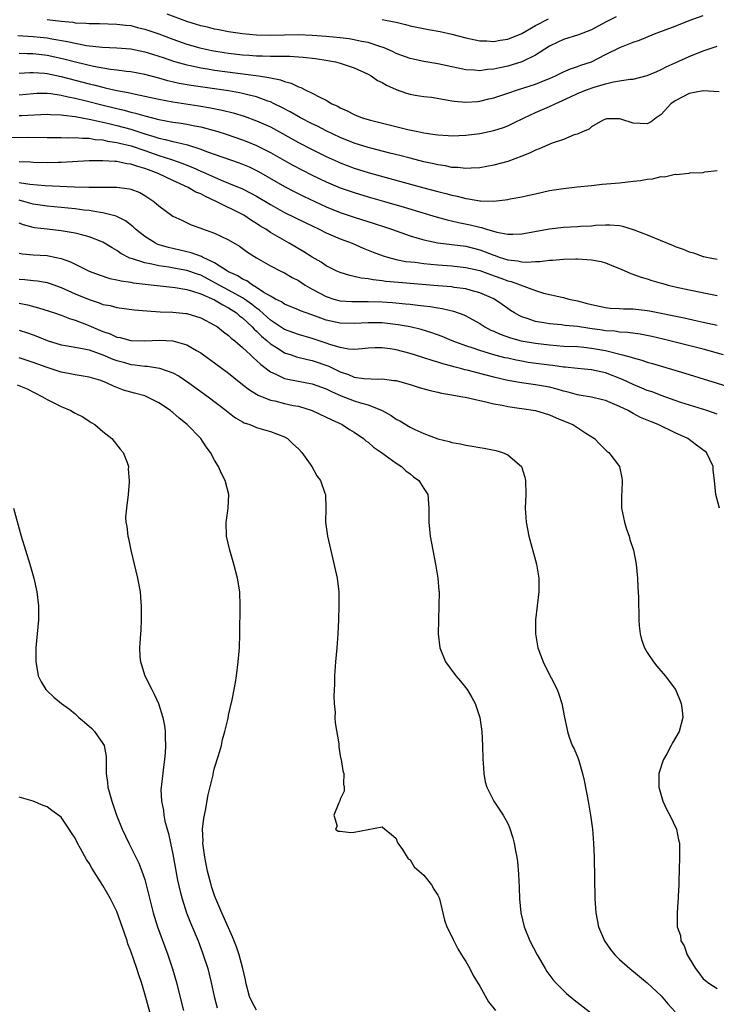
# Model space of a CAD drawing. Units: inches. Extents: x 2586000 to 2589000, y 1500000 to 1503000.
# Drawn here: x 2586367 to 2586467, y 1502484 to 1502625 of the extents above; entities that cross this region are included whole.
import ezdxf

# ---------------------------------------------------------------- set-up
doc = ezdxf.new("R2010")
doc.units = ezdxf.units.IN
doc.header["$MEASUREMENT"] = 0
doc.layers.add('LD25861500_2ft', color=61, linetype='Continuous')

msp = doc.modelspace()

# ---------------------------------------------------------------- linework, layer by layer
at = {"layer": 'LD25861500_2ft'}
for points, elevation in [([(2586371, 1502625.09), (2586373, 1502624.84), (2586374.67, 1502624.67), (2586375, 1502624.61), (2586376.54, 1502624.54), (2586377, 1502624.49), (2586378.48, 1502624.48), (2586381, 1502624.41), (2586382.27, 1502624.27), (2586383, 1502624.2), (2586383.95, 1502623.95), (2586385, 1502623.71), (2586387, 1502623.03), (2586389, 1502622.27), (2586391, 1502621.56), (2586392.88, 1502621), (2586394.62, 1502620.62), (2586396.35, 1502620.35), (2586397, 1502620.26), (2586399, 1502620.02), (2586399.96, 1502619.96), (2586401, 1502619.86), (2586401.86, 1502619.86), (2586403, 1502619.8), (2586403.83, 1502619.83), (2586405, 1502619.8), (2586405.8, 1502619.8), (2586407, 1502619.74), (2586407.68, 1502619.68), (2586409.47, 1502619.47), (2586411.2, 1502619.2), (2586412.31, 1502619), (2586413, 1502618.83), (2586415, 1502618.14), (2586417, 1502617.22), (2586417.41, 1502617), (2586418.35, 1502616.35), (2586419, 1502616.04), (2586419.65, 1502615.65), (2586421, 1502615.03), (2586422.5, 1502614.5), (2586423, 1502614.35), (2586423.75, 1502614.25), (2586425, 1502614.05), (2586426.08, 1502613.92), (2586428.48, 1502613.52), (2586429, 1502613.41), (2586429.36, 1502613.36), (2586431, 1502613.21), (2586432.66, 1502613.34), (2586433, 1502613.35), (2586434.31, 1502613.69), (2586435, 1502613.83), (2586435.86, 1502614.14), (2586437, 1502614.51), (2586438.41, 1502615), (2586441, 1502615.82), (2586442.38, 1502616.38), (2586443, 1502616.62), (2586443.85, 1502617), (2586445, 1502617.59), (2586445.98, 1502618.02), (2586447, 1502618.34), (2586447.47, 1502618.53), (2586449, 1502619.02), (2586451, 1502620.06), (2586453.08, 1502621.08), (2586455, 1502621.83), (2586455.87, 1502622.13), (2586458.05, 1502623), (2586461, 1502624.11), (2586463, 1502624.92), (2586465, 1502625.67)], 8822), ([(2586452.54, 1502625.46), (2586451, 1502624.7), (2586449, 1502623.6), (2586447.14, 1502622.86), (2586445, 1502622.21), (2586444.16, 1502621.84), (2586443, 1502621.27), (2586441, 1502619.94), (2586439.01, 1502618.99), (2586437, 1502618.39), (2586435.85, 1502618.15), (2586435, 1502617.94), (2586434.11, 1502617.89), (2586433, 1502617.73), (2586432.17, 1502617.83), (2586431, 1502617.87), (2586429.89, 1502618.11), (2586429, 1502618.27), (2586427, 1502618.7), (2586425, 1502619.07), (2586423, 1502619.48), (2586421, 1502620.2), (2586420.47, 1502620.47), (2586419.3, 1502621), (2586419, 1502621.12), (2586418.84, 1502621.16), (2586417, 1502621.78), (2586416.07, 1502621.93), (2586415, 1502622.17), (2586414.29, 1502622.29), (2586413, 1502622.43), (2586411, 1502622.63), (2586409, 1502622.79), (2586407, 1502622.86), (2586403, 1502622.78), (2586401, 1502622.84), (2586399, 1502623), (2586397, 1502623.31), (2586395.61, 1502623.61), (2586395, 1502623.68), (2586393.97, 1502623.97), (2586393, 1502624.17), (2586392.38, 1502624.38), (2586391, 1502624.79), (2586388.18, 1502625.82)], 8820), ([(2586419, 1502625.09), (2586420.75, 1502624.75), (2586421, 1502624.67), (2586422.37, 1502624.37), (2586423, 1502624.18), (2586425.65, 1502623.65), (2586427.34, 1502623.34), (2586429, 1502622.97), (2586431, 1502622.45), (2586433, 1502622.03), (2586434, 1502622), (2586435, 1502621.93), (2586435.9, 1502622.1), (2586437, 1502622.27), (2586439, 1502623.08), (2586441, 1502624.23), (2586442.83, 1502625.17)], 8818), ([(2586366.79, 1502622.78), (2586369, 1502622.66), (2586371, 1502622.45), (2586371.69, 1502622.31), (2586373.93, 1502621.93), (2586375, 1502621.67), (2586376.63, 1502621.37), (2586378.88, 1502621.12), (2586381, 1502621.01), (2586383, 1502620.85), (2586385, 1502620.46), (2586386.1, 1502620.1), (2586387, 1502619.84), (2586387.61, 1502619.61), (2586389.1, 1502619.1), (2586389.44, 1502619), (2586391, 1502618.56), (2586391.54, 1502618.46), (2586393, 1502618.14), (2586394, 1502618), (2586395, 1502617.83), (2586401.29, 1502617), (2586402.77, 1502616.77), (2586403, 1502616.7), (2586404.43, 1502616.43), (2586405, 1502616.19), (2586405.97, 1502615.97), (2586407, 1502615.42), (2586407.34, 1502615.34), (2586407.97, 1502615), (2586409, 1502614.53), (2586410.07, 1502613.93), (2586411, 1502613.51), (2586411.82, 1502613), (2586412.64, 1502612.64), (2586413, 1502612.42), (2586414, 1502612), (2586415, 1502611.45), (2586415.33, 1502611.33), (2586416.15, 1502611), (2586417.35, 1502610.65), (2586422.68, 1502609.32), (2586424.14, 1502609), (2586425, 1502608.83), (2586426.6, 1502608.6), (2586427, 1502608.52), (2586428.45, 1502608.45), (2586429, 1502608.4), (2586431, 1502608.5), (2586433, 1502608.75), (2586435, 1502609.16), (2586436.39, 1502609.61), (2586437, 1502609.85), (2586437.79, 1502610.21), (2586439.36, 1502611), (2586441, 1502611.73), (2586443, 1502612.59), (2586443.79, 1502613), (2586446.01, 1502614.01), (2586447, 1502614.48), (2586448.3, 1502615), (2586449.38, 1502615.38), (2586451, 1502615.86), (2586452.15, 1502616.15), (2586453, 1502616.28), (2586454.53, 1502616.53), (2586455, 1502616.54), (2586456.97, 1502617.03), (2586458.36, 1502617.64), (2586459, 1502617.89), (2586459.72, 1502618.28), (2586461, 1502618.84), (2586463, 1502619.78), (2586465, 1502620.58), (2586467, 1502621.24)], 8824), ([(2586467.28, 1502614.72), (2586465, 1502614.87), (2586463, 1502614.49), (2586461, 1502613.42), (2586460.39, 1502613), (2586459, 1502611.46), (2586458.27, 1502611), (2586457.58, 1502610.42), (2586457, 1502610.12), (2586455, 1502610.22), (2586453.22, 1502610.78), (2586453, 1502610.82), (2586451.18, 1502610.82), (2586451, 1502610.79), (2586450.58, 1502610.58), (2586449, 1502609.68), (2586448.67, 1502609.33), (2586447.81, 1502609), (2586447, 1502608.65), (2586446.54, 1502608.54), (2586445, 1502607.89), (2586443.36, 1502607.36), (2586441.49, 1502606.51), (2586441, 1502606.35), (2586440.11, 1502605.89), (2586439, 1502605.47), (2586437, 1502604.74), (2586435, 1502604.19), (2586434.02, 1502604.02), (2586433, 1502603.82), (2586431.78, 1502603.78), (2586431, 1502603.7), (2586429.85, 1502603.85), (2586429, 1502603.87), (2586428.08, 1502604.08), (2586427, 1502604.23), (2586426.39, 1502604.39), (2586425, 1502604.68), (2586423, 1502605.18), (2586421.56, 1502605.56), (2586420.09, 1502605.91), (2586417.38, 1502606.62), (2586417, 1502606.73), (2586415, 1502607.36), (2586413, 1502608.17), (2586411, 1502609.12), (2586409.76, 1502609.76), (2586409, 1502610.12), (2586407.32, 1502611), (2586405.84, 1502611.84), (2586404.53, 1502612.53), (2586403.55, 1502613), (2586403, 1502613.26), (2586402.62, 1502613.38), (2586401, 1502613.97), (2586399.74, 1502614.26), (2586399, 1502614.47), (2586398.57, 1502614.57), (2586397, 1502614.84), (2586395.98, 1502615), (2586391.62, 1502615.61), (2586389.91, 1502615.91), (2586388.29, 1502616.29), (2586387, 1502616.68), (2586385, 1502617.21), (2586383, 1502617.56), (2586382.38, 1502617.62), (2586381, 1502617.81), (2586380.09, 1502617.91), (2586377.66, 1502618.34), (2586375.04, 1502618.96), (2586373.4, 1502619.4), (2586371, 1502619.92), (2586369, 1502620.14), (2586368.14, 1502620.14), (2586367, 1502620.18)], 8826), ([(2586367, 1502617.4), (2586368.52, 1502617.48), (2586369, 1502617.48), (2586370.64, 1502617.36), (2586371, 1502617.32), (2586373, 1502616.91), (2586377, 1502615.86), (2586377.7, 1502615.7), (2586379, 1502615.36), (2586379.3, 1502615.3), (2586381, 1502614.9), (2586382.61, 1502614.61), (2586383.64, 1502614.36), (2586385, 1502614.1), (2586387, 1502613.64), (2586389, 1502613.25), (2586392.72, 1502612.72), (2586394.43, 1502612.43), (2586396.08, 1502612.08), (2586397.68, 1502611.68), (2586399.22, 1502611.22), (2586401, 1502610.57), (2586403, 1502609.67), (2586404.73, 1502608.73), (2586407, 1502607.46), (2586409, 1502606.42), (2586411, 1502605.44), (2586412.68, 1502604.68), (2586413, 1502604.54), (2586415, 1502603.78), (2586417, 1502603.16), (2586419.57, 1502602.43), (2586425, 1502600.94), (2586427, 1502600.4), (2586428.12, 1502600.12), (2586429, 1502599.87), (2586429.74, 1502599.74), (2586431, 1502599.41), (2586431.38, 1502599.38), (2586433, 1502599.1), (2586433.1, 1502599.1), (2586435, 1502599.05), (2586437, 1502599.27), (2586437.35, 1502599.35), (2586439, 1502599.63), (2586439.84, 1502599.84), (2586441, 1502600.08), (2586443, 1502600.54), (2586445, 1502600.86), (2586446.93, 1502601.07), (2586449, 1502601.27), (2586450.55, 1502601.45), (2586452.39, 1502601.61), (2586453, 1502601.68), (2586454.22, 1502601.78), (2586455, 1502601.89), (2586456.01, 1502601.99), (2586457, 1502602.18), (2586457.76, 1502602.24), (2586459, 1502602.55), (2586459.46, 1502602.54), (2586461, 1502602.88), (2586461.14, 1502602.86), (2586463, 1502603.06), (2586463.1, 1502603.1), (2586465, 1502603.16), (2586465.23, 1502603.23), (2586467, 1502603.42)], 8828), ([(2586367, 1502614.29), (2586369, 1502614.47), (2586369.5, 1502614.5), (2586371, 1502614.5), (2586371.54, 1502614.46), (2586373, 1502614.24), (2586374, 1502614), (2586375, 1502613.82), (2586376.57, 1502613.43), (2586378.84, 1502612.84), (2586381, 1502612.3), (2586382.06, 1502612.06), (2586383, 1502611.8), (2586383.66, 1502611.66), (2586385, 1502611.26), (2586387, 1502610.74), (2586389, 1502610.38), (2586390.22, 1502610.22), (2586391, 1502610.09), (2586392.16, 1502609.84), (2586393, 1502609.69), (2586395.45, 1502609), (2586396.63, 1502608.63), (2586399, 1502607.83), (2586399.6, 1502607.6), (2586401, 1502607.03), (2586403, 1502606.01), (2586405, 1502604.85), (2586406.19, 1502604.19), (2586407.5, 1502603.5), (2586409, 1502602.76), (2586411, 1502601.82), (2586413, 1502600.96), (2586415, 1502600.25), (2586417, 1502599.66), (2586419.34, 1502599), (2586422.18, 1502598.18), (2586426.77, 1502596.77), (2586428.34, 1502596.34), (2586429.97, 1502595.97), (2586431.64, 1502595.64), (2586433, 1502595.28), (2586433.24, 1502595.24), (2586433.97, 1502595), (2586435.43, 1502594.57), (2586437, 1502594.29), (2586437.72, 1502594.28), (2586439, 1502594.35), (2586443, 1502595.08), (2586445, 1502595.31), (2586447, 1502595.41), (2586447.45, 1502595.45), (2586449, 1502595.51), (2586449.57, 1502595.57), (2586451, 1502595.62), (2586451.62, 1502595.62), (2586453, 1502595.52), (2586453.43, 1502595.43), (2586455, 1502594.97), (2586457, 1502594.19), (2586460.69, 1502592.69), (2586461, 1502592.54), (2586462.15, 1502592.15), (2586463, 1502591.78), (2586463.63, 1502591.63), (2586465, 1502591.11), (2586465.11, 1502591.11), (2586465.51, 1502591), (2586467, 1502590.72)], 8830), ([(2586367, 1502611.29), (2586367.32, 1502611.32), (2586371, 1502611.5), (2586371.46, 1502611.46), (2586373, 1502611.42), (2586373.35, 1502611.35), (2586375, 1502611.17), (2586377.25, 1502610.75), (2586379.84, 1502610.16), (2586381, 1502609.87), (2586383, 1502609.34), (2586385, 1502608.69), (2586386.31, 1502608.31), (2586387, 1502608.06), (2586387.89, 1502607.89), (2586389, 1502607.58), (2586389.5, 1502607.5), (2586391.1, 1502607.1), (2586393, 1502606.49), (2586393.83, 1502606.17), (2586398.52, 1502604.52), (2586399, 1502604.33), (2586399.93, 1502603.93), (2586401, 1502603.42), (2586401.27, 1502603.28), (2586405, 1502601.13), (2586406.4, 1502600.4), (2586407.74, 1502599.74), (2586411, 1502598.22), (2586413, 1502597.4), (2586415, 1502596.72), (2586417.85, 1502595.85), (2586419.35, 1502595.35), (2586420.37, 1502595), (2586423, 1502594.06), (2586424.3, 1502593.7), (2586425, 1502593.48), (2586427, 1502593.08), (2586431, 1502592.56), (2586433, 1502592.06), (2586433.79, 1502591.79), (2586435, 1502591.28), (2586435.22, 1502591.22), (2586435.79, 1502591), (2586437, 1502590.6), (2586438.46, 1502590.46), (2586439, 1502590.33), (2586439.72, 1502590.28), (2586441, 1502590.39), (2586441.62, 1502590.38), (2586443, 1502590.56), (2586443.43, 1502590.57), (2586445, 1502590.73), (2586446.78, 1502590.78), (2586447, 1502590.78), (2586449, 1502590.64), (2586450.39, 1502590.39), (2586451, 1502590.2), (2586452.4, 1502589.6), (2586453.28, 1502589.28), (2586454.65, 1502588.65), (2586456.13, 1502588.13), (2586457, 1502587.9), (2586457.66, 1502587.66), (2586459, 1502587.29), (2586459.21, 1502587.21), (2586459.97, 1502587), (2586461, 1502586.75), (2586463, 1502586.32), (2586467, 1502585.52)], 8832), ([(2586364.16, 1502608.16), (2586368.2, 1502608.2), (2586371, 1502608.15), (2586372.15, 1502608.15), (2586373, 1502608.17), (2586374.13, 1502608.13), (2586375, 1502608.17), (2586376.05, 1502608.05), (2586377, 1502608.05), (2586377.88, 1502607.88), (2586379, 1502607.81), (2586379.65, 1502607.65), (2586381, 1502607.45), (2586381.35, 1502607.35), (2586383.05, 1502606.95), (2586385, 1502606.29), (2586387, 1502605.59), (2586388.84, 1502605), (2586390.45, 1502604.45), (2586391, 1502604.21), (2586391.88, 1502603.88), (2586393, 1502603.34), (2586393.25, 1502603.25), (2586395, 1502602.45), (2586395.96, 1502602.04), (2586397, 1502601.63), (2586399, 1502600.79), (2586400.19, 1502600.19), (2586401, 1502599.74), (2586403, 1502598.54), (2586405, 1502597.43), (2586407.96, 1502595.96), (2586410, 1502595), (2586411, 1502594.49), (2586413, 1502593.64), (2586414.7, 1502593), (2586416.3, 1502592.3), (2586417.71, 1502591.71), (2586419.17, 1502591.17), (2586419.75, 1502591), (2586421, 1502590.69), (2586422.4, 1502590.4), (2586423.73, 1502590.27), (2586425, 1502590.1), (2586425.98, 1502590.02), (2586427, 1502589.91), (2586429, 1502589.76), (2586431, 1502589.54), (2586433, 1502589.09), (2586434.52, 1502588.52), (2586436, 1502588), (2586437, 1502587.61), (2586437.51, 1502587.51), (2586441, 1502586.21), (2586442.14, 1502585.86), (2586444.74, 1502585.26), (2586445, 1502585.22), (2586445.77, 1502585), (2586447, 1502584.72), (2586448.38, 1502584.38), (2586449, 1502584.2), (2586451, 1502583.78), (2586451.68, 1502583.68), (2586453, 1502583.64), (2586453.59, 1502583.59), (2586455, 1502583.58), (2586457, 1502583.35), (2586457.3, 1502583.3), (2586462.29, 1502582.29), (2586464.13, 1502581.87), (2586465, 1502581.7), (2586467, 1502581.26)], 8834), ([(2586467.94, 1502577), (2586465, 1502577.79), (2586461, 1502578.83), (2586459.26, 1502579.26), (2586457.63, 1502579.63), (2586455.97, 1502579.97), (2586454.22, 1502580.22), (2586453, 1502580.27), (2586452.37, 1502580.37), (2586451, 1502580.45), (2586450.53, 1502580.53), (2586448.77, 1502580.77), (2586447, 1502581.04), (2586445.21, 1502581.21), (2586444.72, 1502581.28), (2586443, 1502581.45), (2586442.44, 1502581.56), (2586441, 1502581.8), (2586439.77, 1502582.23), (2586439, 1502582.45), (2586438.62, 1502582.62), (2586437.96, 1502583), (2586437.38, 1502583.38), (2586437, 1502583.63), (2586436.21, 1502584.21), (2586435, 1502585.04), (2586433, 1502585.91), (2586431.78, 1502586.22), (2586431, 1502586.45), (2586429.33, 1502586.67), (2586429, 1502586.73), (2586427, 1502586.91), (2586421.35, 1502587.35), (2586419.53, 1502587.53), (2586419, 1502587.61), (2586417.73, 1502587.73), (2586417, 1502587.88), (2586415.98, 1502587.98), (2586415, 1502588.25), (2586414.36, 1502588.36), (2586413, 1502588.79), (2586412.51, 1502589), (2586411, 1502589.76), (2586410.27, 1502590.27), (2586409, 1502591.02), (2586407.79, 1502591.79), (2586405.7, 1502593), (2586405, 1502593.38), (2586403, 1502594.55), (2586402.33, 1502595), (2586401.5, 1502595.5), (2586401, 1502595.84), (2586400.28, 1502596.28), (2586399.2, 1502597), (2586399, 1502597.12), (2586395.24, 1502599), (2586393.69, 1502599.69), (2586393, 1502600.06), (2586392.33, 1502600.33), (2586391.23, 1502601), (2586389, 1502602), (2586386.93, 1502603), (2586385.51, 1502603.51), (2586385, 1502603.72), (2586383.98, 1502603.98), (2586383, 1502604.34), (2586382.4, 1502604.4), (2586381, 1502604.7), (2586380.7, 1502604.7), (2586379, 1502604.83), (2586377, 1502604.8), (2586373, 1502604.57), (2586372.57, 1502604.57), (2586371, 1502604.51), (2586369, 1502604.56), (2586368.6, 1502604.6), (2586367, 1502604.66)], 8836), ([(2586367, 1502601.73), (2586368.51, 1502601.49), (2586370.71, 1502601.29), (2586372.82, 1502601.18), (2586374.91, 1502601.09), (2586376.96, 1502601.04), (2586379, 1502601.04), (2586381, 1502601.03), (2586382.8, 1502600.8), (2586383, 1502600.75), (2586384.26, 1502600.26), (2586385, 1502599.84), (2586386.29, 1502599), (2586387, 1502598.36), (2586389, 1502596.89), (2586390.3, 1502596.3), (2586391.65, 1502595.65), (2586393, 1502595.18), (2586393.11, 1502595.11), (2586395, 1502594.46), (2586397, 1502593.49), (2586398.57, 1502592.57), (2586399.73, 1502591.73), (2586401, 1502590.92), (2586403, 1502589.77), (2586404.51, 1502589), (2586405, 1502588.77), (2586406.1, 1502588.1), (2586407, 1502587.65), (2586407.99, 1502587), (2586409, 1502586.42), (2586411, 1502585.34), (2586412.07, 1502585), (2586412.8, 1502584.8), (2586413, 1502584.75), (2586414.64, 1502584.64), (2586415, 1502584.63), (2586416.63, 1502584.63), (2586417, 1502584.65), (2586419, 1502584.59), (2586420.48, 1502584.48), (2586422.33, 1502584.33), (2586423, 1502584.25), (2586424.14, 1502584.14), (2586425, 1502584.02), (2586425.91, 1502583.91), (2586427, 1502583.72), (2586427.63, 1502583.63), (2586429.25, 1502583.25), (2586430.72, 1502582.72), (2586431, 1502582.59), (2586433, 1502581.48), (2586433.74, 1502581), (2586434.56, 1502580.56), (2586435, 1502580.39), (2586435.94, 1502579.94), (2586437.42, 1502579.42), (2586438.95, 1502579), (2586441, 1502578.65), (2586443, 1502578.42), (2586445, 1502578.26), (2586447, 1502578.18), (2586447.9, 1502578.1), (2586449, 1502577.98), (2586451, 1502577.6), (2586453.47, 1502577), (2586454.68, 1502576.68), (2586455, 1502576.55), (2586456.22, 1502576.22), (2586457, 1502575.95), (2586457.74, 1502575.74), (2586462.36, 1502574.36), (2586469, 1502572.33)], 8838), ([(2586467, 1502568.51), (2586465.54, 1502569), (2586461.82, 1502570.18), (2586461, 1502570.46), (2586459, 1502571.15), (2586457.68, 1502571.68), (2586457, 1502571.91), (2586456.24, 1502572.24), (2586455, 1502572.74), (2586453.46, 1502573.46), (2586451, 1502574.4), (2586449, 1502574.84), (2586447, 1502575.02), (2586445.22, 1502575.22), (2586445, 1502575.23), (2586443.47, 1502575.47), (2586443, 1502575.51), (2586439.92, 1502575.92), (2586439, 1502576.07), (2586438.22, 1502576.22), (2586437, 1502576.5), (2586436.59, 1502576.59), (2586435, 1502577.02), (2586433, 1502577.61), (2586432.06, 1502577.94), (2586431, 1502578.27), (2586429.04, 1502579), (2586427.61, 1502579.61), (2586426.15, 1502580.15), (2586424.61, 1502580.61), (2586423, 1502581), (2586421.32, 1502581.32), (2586419, 1502581.58), (2586417, 1502581.6), (2586415, 1502581.5), (2586413, 1502581.55), (2586411, 1502581.98), (2586409.45, 1502582.55), (2586408.14, 1502583), (2586407.3, 1502583.3), (2586407, 1502583.46), (2586405, 1502584.28), (2586404.58, 1502584.58), (2586403.72, 1502585), (2586403, 1502585.4), (2586402.04, 1502585.96), (2586401, 1502586.66), (2586400.43, 1502587), (2586399.61, 1502587.61), (2586399, 1502587.87), (2586398.32, 1502588.32), (2586397, 1502588.91), (2586396.84, 1502589), (2586395, 1502590.17), (2586393.25, 1502591), (2586393.1, 1502591.1), (2586391.64, 1502591.64), (2586388.37, 1502592.37), (2586386.84, 1502592.84), (2586386.52, 1502593), (2586385, 1502593.95), (2586383.68, 1502595), (2586383.34, 1502595.34), (2586382.21, 1502596.21), (2586380.87, 1502596.87), (2586379, 1502597.38), (2586378.59, 1502597.41), (2586377, 1502597.68), (2586376.25, 1502597.74), (2586375, 1502597.91), (2586374.01, 1502598.01), (2586371, 1502598.3), (2586369, 1502598.62), (2586367.68, 1502599), (2586367.14, 1502599.14), (2586367, 1502599.16)], 8840), ([(2586467.34, 1502555), (2586466.84, 1502557), (2586466.61, 1502559), (2586466.46, 1502560.46), (2586466.42, 1502561), (2586465.47, 1502563), (2586464.05, 1502564.05), (2586462.82, 1502565), (2586461, 1502565.82), (2586458.58, 1502567), (2586457.44, 1502567.44), (2586457, 1502567.65), (2586456.04, 1502568.04), (2586455, 1502568.61), (2586454.73, 1502568.73), (2586454.27, 1502569), (2586453, 1502569.6), (2586451, 1502570.44), (2586450.57, 1502570.57), (2586449, 1502570.91), (2586447.22, 1502571.22), (2586447, 1502571.25), (2586445.66, 1502571.66), (2586445, 1502571.8), (2586444.09, 1502572.09), (2586443, 1502572.37), (2586441, 1502572.71), (2586438.97, 1502572.97), (2586437, 1502573.34), (2586435, 1502573.81), (2586433, 1502574.32), (2586431.2, 1502574.8), (2586430.87, 1502574.87), (2586430.43, 1502575), (2586429.29, 1502575.29), (2586429, 1502575.39), (2586427.72, 1502575.72), (2586427, 1502575.96), (2586426.18, 1502576.18), (2586425, 1502576.59), (2586424.67, 1502576.67), (2586423, 1502577.21), (2586421, 1502577.71), (2586420.15, 1502577.85), (2586419, 1502577.99), (2586418.01, 1502577.99), (2586417, 1502577.95), (2586416.14, 1502577.86), (2586415, 1502577.78), (2586414.17, 1502577.83), (2586413, 1502578.04), (2586411.53, 1502578.47), (2586411, 1502578.67), (2586409, 1502579.35), (2586407, 1502579.92), (2586405, 1502580.65), (2586403, 1502581.98), (2586401.41, 1502583.41), (2586401, 1502583.69), (2586400.28, 1502584.28), (2586399.28, 1502585), (2586399, 1502585.18), (2586397, 1502586.29), (2586395.64, 1502587), (2586395.24, 1502587.24), (2586393, 1502588.41), (2586392.55, 1502588.55), (2586391, 1502589.11), (2586389.38, 1502589.38), (2586388.45, 1502589.55), (2586387, 1502589.74), (2586386.01, 1502589.99), (2586385, 1502590.17), (2586383.22, 1502590.78), (2586382.87, 1502590.87), (2586381.55, 1502591.55), (2586381, 1502591.94), (2586380.32, 1502592.32), (2586379, 1502593.13), (2586377, 1502593.94), (2586375.76, 1502594.24), (2586375, 1502594.46), (2586373, 1502594.79), (2586371, 1502595), (2586369.21, 1502595.21), (2586369, 1502595.25), (2586367.63, 1502595.63), (2586367, 1502595.88)], 8842), ([(2586367, 1502591.57), (2586367.48, 1502591.48), (2586369, 1502591.34), (2586371, 1502591.22), (2586371.2, 1502591.2), (2586373, 1502590.79), (2586374.34, 1502590.34), (2586375, 1502589.99), (2586377.02, 1502589), (2586378.46, 1502588.46), (2586379.96, 1502587.96), (2586381, 1502587.77), (2586381.6, 1502587.6), (2586383, 1502587.42), (2586383.34, 1502587.34), (2586389.35, 1502586.65), (2586391, 1502586.38), (2586391.85, 1502586.15), (2586393, 1502585.76), (2586395, 1502584.89), (2586396.16, 1502584.16), (2586397, 1502583.75), (2586398.15, 1502583), (2586398.58, 1502582.58), (2586399, 1502582.29), (2586400.39, 1502581), (2586400.68, 1502580.68), (2586401, 1502580.41), (2586401.7, 1502579.7), (2586402.54, 1502579), (2586403, 1502578.59), (2586404.11, 1502577.89), (2586405, 1502577.3), (2586405.95, 1502577), (2586406.73, 1502576.73), (2586408.33, 1502576.33), (2586409, 1502576.21), (2586411.37, 1502575.37), (2586413, 1502574.56), (2586414.18, 1502574.18), (2586415, 1502573.82), (2586416.39, 1502573.61), (2586418.47, 1502573.53), (2586419, 1502573.56), (2586420.67, 1502573.33), (2586421, 1502573.3), (2586422.81, 1502572.81), (2586423, 1502572.73), (2586424.33, 1502572.33), (2586425.88, 1502571.88), (2586427, 1502571.67), (2586427.52, 1502571.52), (2586429, 1502571.28), (2586429.22, 1502571.22), (2586430.56, 1502571), (2586430.91, 1502570.91), (2586431.12, 1502570.88), (2586433, 1502570.44), (2586433.68, 1502570.32), (2586435, 1502569.99), (2586436.22, 1502569.78), (2586437, 1502569.59), (2586438.65, 1502569.35), (2586439, 1502569.29), (2586441, 1502569.01), (2586443, 1502568.4), (2586443.95, 1502567.95), (2586445, 1502567.55), (2586446.34, 1502567), (2586448.21, 1502565.79), (2586449.46, 1502565), (2586450.18, 1502564.18), (2586451.21, 1502563.21), (2586451.5, 1502563), (2586453, 1502561), (2586453.37, 1502559.37), (2586453.41, 1502559), (2586453.34, 1502557.34), (2586453.31, 1502557), (2586453.33, 1502555), (2586453.73, 1502553), (2586454.03, 1502552.03), (2586454.39, 1502551), (2586454.52, 1502550.52), (2586455.01, 1502549), (2586455.42, 1502547), (2586455.61, 1502545), (2586455.67, 1502543.67), (2586455.72, 1502542.28), (2586455.77, 1502539), (2586455.86, 1502538.14), (2586455.96, 1502537), (2586456.19, 1502536.19), (2586456.6, 1502535), (2586457, 1502534.32), (2586457.87, 1502533), (2586458.38, 1502532.38), (2586459.57, 1502531), (2586461.03, 1502529), (2586461.63, 1502527.63), (2586461.88, 1502527), (2586462.01, 1502526.01), (2586462.11, 1502525), (2586461.57, 1502523), (2586460.61, 1502521.39), (2586460.44, 1502521), (2586459.8, 1502519.8), (2586459.34, 1502519), (2586459.24, 1502518.76), (2586458.73, 1502517.27), (2586458.67, 1502517), (2586458.68, 1502516.68), (2586458.64, 1502515), (2586459.25, 1502513), (2586459.79, 1502511.79), (2586460.22, 1502511), (2586461.18, 1502509), (2586461.46, 1502507.46), (2586461.6, 1502507), (2586461.63, 1502506.37), (2586461.64, 1502505), (2586461.51, 1502501.51), (2586461.51, 1502501), (2586461.41, 1502499.41), (2586461.42, 1502499), (2586461.4, 1502498.6), (2586461.26, 1502497), (2586461.3, 1502495.3), (2586461.29, 1502495), (2586461.74, 1502493.74), (2586461.83, 1502493), (2586462.28, 1502492.28), (2586462.71, 1502491), (2586463, 1502490.49), (2586463.93, 1502489), (2586464.41, 1502488.41), (2586465, 1502487.53), (2586465.32, 1502487.32), (2586465.69, 1502487), (2586467, 1502486.16)], 8844), ([(2586367, 1502587.85), (2586367.8, 1502587.8), (2586369, 1502587.65), (2586369.6, 1502587.6), (2586371, 1502587.35), (2586371.27, 1502587.27), (2586373, 1502586.64), (2586375, 1502585.76), (2586377, 1502584.92), (2586378.47, 1502584.47), (2586379, 1502584.24), (2586380.05, 1502584.05), (2586381, 1502583.78), (2586383.46, 1502583.46), (2586385.29, 1502583.29), (2586387.18, 1502583.18), (2586389, 1502583.12), (2586390.92, 1502582.92), (2586391, 1502582.91), (2586393, 1502582.32), (2586395, 1502581.27), (2586395.4, 1502581), (2586396.29, 1502580.29), (2586397, 1502579.77), (2586397.38, 1502579.38), (2586397.88, 1502579), (2586399, 1502578.04), (2586400.12, 1502577), (2586400.56, 1502576.56), (2586401, 1502576.21), (2586401.61, 1502575.61), (2586403, 1502574.58), (2586403.75, 1502574.25), (2586405, 1502573.62), (2586405.49, 1502573.49), (2586409, 1502572.84), (2586411, 1502572.12), (2586411.73, 1502571.73), (2586413.14, 1502571.14), (2586415, 1502570.41), (2586415.89, 1502570.11), (2586417, 1502569.82), (2586419, 1502569.04), (2586420.29, 1502568.29), (2586421, 1502567.8), (2586421.52, 1502567.52), (2586423, 1502566.65), (2586423.68, 1502566.32), (2586425, 1502565.72), (2586427, 1502564.98), (2586428.59, 1502564.59), (2586429, 1502564.45), (2586430.23, 1502564.23), (2586431, 1502564.05), (2586431.91, 1502563.91), (2586433, 1502563.7), (2586433.61, 1502563.61), (2586435.28, 1502563.28), (2586436.24, 1502563), (2586437, 1502562.66), (2586438.96, 1502561), (2586439.46, 1502559.46), (2586439.56, 1502559), (2586439.59, 1502557), (2586439.52, 1502555), (2586439.64, 1502553), (2586440.02, 1502551), (2586441.12, 1502547), (2586441.46, 1502545), (2586441.44, 1502543), (2586440.99, 1502539), (2586440.99, 1502537), (2586441.27, 1502535.27), (2586441.32, 1502535), (2586442.09, 1502533), (2586442.38, 1502532.38), (2586444.07, 1502529), (2586444.32, 1502528.33), (2586444.75, 1502527), (2586445.14, 1502525), (2586445.47, 1502523.47), (2586445.55, 1502523), (2586445.83, 1502522.17), (2586446.25, 1502521), (2586446.51, 1502520.51), (2586447.11, 1502519.11), (2586447.17, 1502518.83), (2586447.74, 1502517), (2586447.98, 1502515.98), (2586448.53, 1502513), (2586448.87, 1502511), (2586449.13, 1502509), (2586449.29, 1502507), (2586449.37, 1502505), (2586449.48, 1502499), (2586449.61, 1502497), (2586450.03, 1502495), (2586450.89, 1502493), (2586451.73, 1502491.73), (2586452.33, 1502491), (2586453, 1502490.33), (2586454.48, 1502489), (2586457, 1502486.97), (2586459, 1502485.12), (2586459.96, 1502483.96), (2586461, 1502482.83)], 8846), ([(2586367, 1502584.42), (2586368.17, 1502584.17), (2586369.76, 1502583.76), (2586372.05, 1502583), (2586373, 1502582.67), (2586374.2, 1502582.2), (2586375, 1502581.97), (2586376.66, 1502581.33), (2586379, 1502580.34), (2586380.01, 1502580.01), (2586381, 1502579.55), (2586381.47, 1502579.47), (2586383, 1502579.07), (2586385, 1502579.02), (2586387.1, 1502579.1), (2586389, 1502579), (2586391, 1502578.42), (2586392.38, 1502577.62), (2586393, 1502577.28), (2586393.4, 1502577), (2586395, 1502575.85), (2586397, 1502574.35), (2586397.74, 1502573.74), (2586399, 1502572.77), (2586399.98, 1502571.98), (2586401, 1502571.37), (2586401.22, 1502571.22), (2586403, 1502570.52), (2586403.61, 1502570.39), (2586405, 1502570.04), (2586406.24, 1502569.76), (2586407, 1502569.62), (2586409, 1502569.04), (2586411, 1502568.08), (2586411.71, 1502567.71), (2586413.29, 1502567), (2586414.32, 1502566.32), (2586415, 1502565.93), (2586416.33, 1502565), (2586416.68, 1502564.68), (2586417, 1502564.47), (2586417.78, 1502563.78), (2586418.92, 1502563), (2586421, 1502561.47), (2586421.76, 1502561), (2586422.39, 1502560.39), (2586423, 1502559.94), (2586423.52, 1502559.52), (2586424.28, 1502559), (2586425, 1502557.84), (2586425.56, 1502557), (2586425.72, 1502555), (2586425.69, 1502553), (2586425.89, 1502551), (2586426.25, 1502549), (2586426.66, 1502547), (2586427, 1502545), (2586427.15, 1502543.15), (2586427.16, 1502543), (2586427.15, 1502541), (2586427.07, 1502539), (2586427.04, 1502537), (2586427.26, 1502535), (2586428.1, 1502533), (2586429.57, 1502531), (2586430.22, 1502530.22), (2586431.19, 1502529), (2586431.88, 1502527.88), (2586432.36, 1502527), (2586433.01, 1502525), (2586433.29, 1502523), (2586433.41, 1502521), (2586433.45, 1502519), (2586433.5, 1502518.5), (2586433.58, 1502517), (2586433.79, 1502515.79), (2586434.03, 1502515), (2586434.99, 1502513), (2586436.34, 1502511), (2586437, 1502509.79), (2586437.26, 1502509.26), (2586437.75, 1502507.75), (2586437.92, 1502507), (2586438.11, 1502505.89), (2586438.29, 1502505), (2586438.38, 1502504.38), (2586438.55, 1502502.55), (2586438.65, 1502500.65), (2586438.71, 1502499), (2586438.87, 1502497), (2586439.34, 1502495), (2586440.18, 1502493), (2586441.21, 1502491), (2586442.36, 1502489), (2586442.61, 1502488.61), (2586443.45, 1502487.45), (2586443.83, 1502487), (2586445.44, 1502485.44), (2586446.54, 1502484.54), (2586451.08, 1502481)], 8848), ([(2586367, 1502580.53), (2586368.17, 1502580.17), (2586369, 1502579.88), (2586369.64, 1502579.64), (2586371, 1502579.06), (2586373, 1502578.45), (2586373.64, 1502578.36), (2586376.07, 1502577.93), (2586377, 1502577.71), (2586379, 1502577.01), (2586380.4, 1502576.4), (2586381, 1502576.17), (2586381.93, 1502575.93), (2586383, 1502575.62), (2586383.58, 1502575.58), (2586385, 1502575.38), (2586385.37, 1502575.37), (2586387.11, 1502575.11), (2586389, 1502574.43), (2586389.92, 1502573.92), (2586391.3, 1502573), (2586394.06, 1502571), (2586396.66, 1502569), (2586397, 1502568.72), (2586397.98, 1502567.98), (2586399, 1502567.38), (2586399.25, 1502567.25), (2586400.04, 1502567), (2586401, 1502566.6), (2586403, 1502566.02), (2586405, 1502565.23), (2586405.42, 1502565), (2586406.23, 1502564.23), (2586407, 1502563.51), (2586407.49, 1502563), (2586408.93, 1502561), (2586409.67, 1502559.67), (2586410.17, 1502559), (2586410.81, 1502557.19), (2586410.88, 1502557), (2586410.94, 1502555), (2586410.89, 1502553), (2586411.16, 1502551), (2586411.91, 1502547.91), (2586412.54, 1502545), (2586412.79, 1502543), (2586412.8, 1502541), (2586412.74, 1502539), (2586412.66, 1502537), (2586412.51, 1502535), (2586412.32, 1502533), (2586412.19, 1502531), (2586412.18, 1502529.82), (2586412.09, 1502528.09), (2586412.14, 1502527), (2586412.26, 1502525.74), (2586412.24, 1502525), (2586412.26, 1502524.26), (2586412.78, 1502521.22), (2586412.8, 1502520.8), (2586413, 1502519.51), (2586413.08, 1502519.08), (2586413.11, 1502519), (2586413.37, 1502517.37), (2586413.5, 1502517), (2586413.46, 1502515.46), (2586413.56, 1502515), (2586413.54, 1502514.46), (2586413, 1502513.28), (2586412.94, 1502513.06), (2586412.78, 1502512.78), (2586412.07, 1502511), (2586412.57, 1502509.43), (2586412.3, 1502509), (2586412.71, 1502508.71), (2586413, 1502508.71), (2586414.52, 1502508.52), (2586415, 1502508.58), (2586419, 1502509.34), (2586419.39, 1502509), (2586420.29, 1502508.29), (2586421, 1502507.64), (2586421.17, 1502507.17), (2586421.26, 1502507), (2586421.93, 1502506.07), (2586422.75, 1502504.75), (2586423, 1502504.62), (2586423.61, 1502503.61), (2586424.33, 1502503), (2586425, 1502502.4), (2586426.09, 1502501), (2586426.42, 1502500.42), (2586427, 1502499.53), (2586427.16, 1502499.16), (2586427.21, 1502499), (2586427.96, 1502495.96), (2586428.29, 1502495), (2586429, 1502493.61), (2586429.17, 1502493.17), (2586429.84, 1502491.84), (2586430.39, 1502491), (2586430.6, 1502490.6), (2586431, 1502490.04), (2586431.57, 1502489), (2586432.04, 1502488.04), (2586433, 1502486.47), (2586434.25, 1502484.25), (2586435.25, 1502483)], 8850), ([(2586401, 1502483.04), (2586400.31, 1502484.31), (2586400.01, 1502485), (2586399.48, 1502487), (2586399.41, 1502487.41), (2586399.06, 1502489), (2586398.52, 1502491), (2586398.14, 1502492.13), (2586397.58, 1502493.58), (2586396.03, 1502497), (2586395.19, 1502499), (2586395, 1502499.5), (2586394.62, 1502500.62), (2586394.5, 1502501), (2586393.98, 1502503), (2586393.58, 1502505), (2586393.35, 1502506.65), (2586393.32, 1502507), (2586393.34, 1502507.34), (2586393.28, 1502509), (2586393.43, 1502510.57), (2586393.67, 1502511.67), (2586394.08, 1502513.92), (2586394.77, 1502516.77), (2586394.85, 1502517.15), (2586395, 1502517.77), (2586395.56, 1502519.56), (2586395.97, 1502521), (2586396.14, 1502521.86), (2586396.47, 1502523), (2586396.92, 1502524.92), (2586397, 1502525.34), (2586397.53, 1502527.53), (2586397.82, 1502529), (2586397.97, 1502530.03), (2586398.14, 1502531), (2586398.39, 1502533), (2586398.56, 1502535), (2586398.62, 1502537), (2586398.65, 1502541), (2586398.6, 1502543), (2586398.3, 1502545), (2586397.76, 1502547), (2586397.16, 1502549), (2586396.69, 1502551), (2586396.65, 1502553), (2586396.71, 1502553.29), (2586396.95, 1502555), (2586397.02, 1502557), (2586396.5, 1502559), (2586395.97, 1502559.97), (2586395.57, 1502561), (2586395, 1502561.91), (2586394.42, 1502563), (2586393.8, 1502563.8), (2586393, 1502565), (2586391.08, 1502567), (2586389.9, 1502567.9), (2586389, 1502568.74), (2586388.85, 1502568.85), (2586388.69, 1502569), (2586387, 1502570.12), (2586385.28, 1502571), (2586385, 1502571.11), (2586383.51, 1502571.51), (2586383, 1502571.64), (2586381.95, 1502571.95), (2586380.5, 1502572.5), (2586379.52, 1502573), (2586378.69, 1502573.31), (2586377, 1502573.81), (2586375, 1502574.12), (2586374.28, 1502574.28), (2586373, 1502574.51), (2586371.56, 1502575), (2586371, 1502575.17), (2586369, 1502575.91), (2586367, 1502576.56)], 8852), ([(2586366.72, 1502572.72), (2586368.12, 1502572.12), (2586370.32, 1502571), (2586371, 1502570.59), (2586373, 1502569.59), (2586374.41, 1502569), (2586374.79, 1502568.79), (2586375, 1502568.66), (2586376.1, 1502568.1), (2586377, 1502567.5), (2586377.32, 1502567.32), (2586377.83, 1502567), (2586379, 1502566.01), (2586380.26, 1502565), (2586381.48, 1502563.48), (2586381.88, 1502563), (2586382.45, 1502561.55), (2586382.64, 1502561), (2586382.63, 1502560.63), (2586382.77, 1502559), (2586382.73, 1502558.73), (2586382.59, 1502557), (2586382.35, 1502555), (2586382.25, 1502553.75), (2586382.27, 1502553), (2586382.4, 1502552.4), (2586382.54, 1502551), (2586382.65, 1502550.65), (2586382.99, 1502549), (2586383.94, 1502545), (2586384.32, 1502543), (2586384.44, 1502541.56), (2586384.49, 1502541), (2586384.48, 1502540.48), (2586384.49, 1502539), (2586384.41, 1502537.59), (2586384.31, 1502536.31), (2586384.23, 1502535), (2586384.3, 1502533.7), (2586384.37, 1502533), (2586384.54, 1502532.54), (2586385.01, 1502531), (2586385.99, 1502529), (2586386.34, 1502528.34), (2586386.95, 1502527), (2586387.59, 1502525), (2586387.8, 1502523.8), (2586387.92, 1502523), (2586387.92, 1502522.08), (2586387.97, 1502521), (2586387.91, 1502519.91), (2586387.83, 1502519), (2586387.72, 1502518.27), (2586387.4, 1502515.4), (2586387.34, 1502515), (2586387.31, 1502514.69), (2586387.38, 1502513), (2586387.67, 1502511.67), (2586387.71, 1502511), (2586387.87, 1502510.13), (2586388.18, 1502509), (2586388.37, 1502508.38), (2586388.66, 1502507), (2586389, 1502505.43), (2586389.7, 1502501.7), (2586390.06, 1502500.06), (2586390.33, 1502499), (2586390.97, 1502497), (2586391.55, 1502495.55), (2586392.62, 1502493), (2586393.28, 1502491.28), (2586393.38, 1502491), (2586394.02, 1502489), (2586394.22, 1502488.22), (2586394.51, 1502487), (2586394.93, 1502485), (2586395.37, 1502483.37)], 8854), ([(2586366.2, 1502555), (2586367.28, 1502551), (2586367.88, 1502549), (2586368.52, 1502547), (2586369.09, 1502545), (2586369.5, 1502543), (2586369.74, 1502541), (2586369.75, 1502539), (2586369.59, 1502537), (2586369.39, 1502535), (2586369.37, 1502533), (2586369.6, 1502531.6), (2586369.73, 1502531), (2586370.14, 1502530.14), (2586370.83, 1502529), (2586370.91, 1502528.91), (2586371.94, 1502527.94), (2586373.08, 1502527), (2586374.18, 1502526.18), (2586375, 1502525.51), (2586375.54, 1502525), (2586376.35, 1502524.35), (2586377.41, 1502523.41), (2586377.77, 1502523), (2586379, 1502521.28), (2586379.15, 1502521), (2586379.44, 1502519.44), (2586379.48, 1502519), (2586379.46, 1502518.54), (2586379.47, 1502517), (2586379.67, 1502515.67), (2586379.72, 1502515), (2586379.96, 1502514.04), (2586380.25, 1502513), (2586380.94, 1502511), (2586381.73, 1502509), (2586382.69, 1502507), (2586383, 1502506.43), (2586384.13, 1502504.13), (2586384.57, 1502503), (2586385, 1502501.76), (2586385.21, 1502501), (2586386.18, 1502497), (2586386.36, 1502496.36), (2586386.79, 1502495), (2586388.29, 1502491), (2586388.97, 1502488.97), (2586389.55, 1502487), (2586389.84, 1502485.84), (2586390.54, 1502483)], 8856), ([(2586386.38, 1502480.38), (2586385, 1502485.4), (2586384.5, 1502487), (2586384.12, 1502488.12), (2586383.85, 1502489), (2586383, 1502491.5), (2586382.58, 1502492.58), (2586382.45, 1502493), (2586382.07, 1502494.07), (2586381.58, 1502495.58), (2586381, 1502497.18), (2586380.09, 1502499), (2586379.7, 1502499.7), (2586379, 1502500.92), (2586377.41, 1502503.41), (2586377, 1502504.14), (2586376.63, 1502504.63), (2586375.79, 1502506.21), (2586375.34, 1502507), (2586375, 1502507.73), (2586374.47, 1502508.47), (2586374.14, 1502509), (2586373, 1502510.71), (2586371.66, 1502511.67), (2586371, 1502512.21), (2586370.41, 1502512.41), (2586369, 1502513.02), (2586367, 1502513.58)], 8858)]:
    msp.add_lwpolyline(points, dxfattribs=dict(at, elevation=elevation))

doc.saveas('drawing.dxf')
